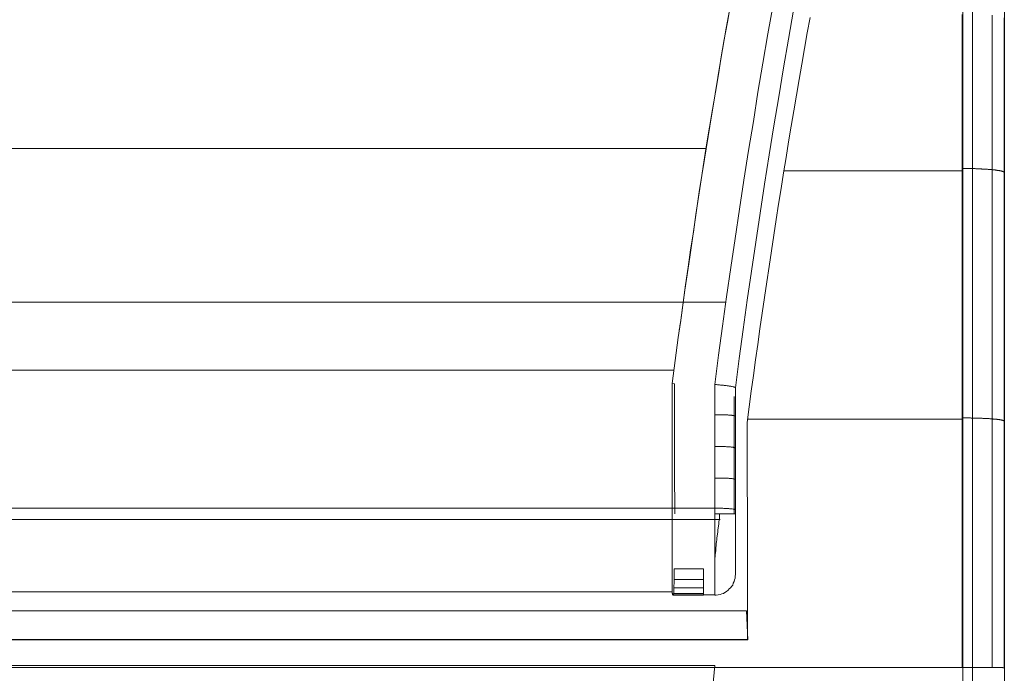
# Model space of a CAD drawing. Extents: x -44 to 294, y -64 to 104.
# Drawn here: x 202 to 202, y -25 to -25 of the extents above; entities that cross this region are included whole.
import ezdxf

# ---------------------------------------------------------------- set-up
doc = ezdxf.new("R2010")
doc.units = 0
doc.header["$LTSCALE"] = 0.5
doc.header["$MEASUREMENT"] = 0
doc.layers.add('E-LIFT-STA', color=1, linetype='CONTINUOUS', lineweight=20)

msp = doc.modelspace()

# ---------------------------------------------------------------- linework, layer by layer
at = {"layer": 'E-LIFT-STA'}
for p, q in [((201.94967, -24.74698), (201.94967, -25.23654)), ((201.95391, -25.23524), (201.95391, -24.74828)), ((201.95391, -25.23524), (201.95391, -24.74828)), ((201.94837, -24.75057), (201.94837, -25.23296)), ((201.06191, -24.87209), (201.91956, -24.87209)), ((201.91974, -24.87593), (201.91956, -24.87209)), ((201.6933, -24.87593), (201.91974, -24.87593))]:
    msp.add_line(p, q, dxfattribs=at)
at = {"layer": 'E-LIFT-STA', "flags": 128}
for points in [[(201.91762, -24.79011), (201.91684, -24.79444), (201.9161, -24.79881), (201.91536, -24.80317), (201.91466, -24.8075), (201.91396, -24.81187), (201.91326, -24.81623), (201.9126, -24.8206), (201.91198, -24.82497), (201.91132, -24.82933), (201.91074, -24.8337), (201.9107, -24.83391), (201.91066, -24.83407), (201.91066, -24.83428), (201.91062, -24.83448), (201.91058, -24.83465), (201.91058, -24.83481), (201.91054, -24.83498), (201.91054, -24.83514), (201.9105, -24.83531), (201.9105, -24.83543), (201.91045, -24.83555), (201.91045, -24.83564)], [(201.91742, -24.79131), (201.917, -24.79362), (201.91659, -24.79596), (201.91618, -24.79827), (201.91581, -24.80062), (201.9154, -24.80297), (201.91503, -24.80527), (201.91462, -24.80762), (201.91424, -24.80997), (201.91387, -24.81228), (201.9135, -24.81463), (201.91317, -24.81697), (201.9128, -24.81928), (201.91247, -24.82163), (201.9121, -24.82398), (201.91177, -24.82628), (201.91144, -24.82863), (201.91111, -24.83098), (201.91078, -24.83333), (201.91045, -24.83564), (201.91004, -24.83873), (201.90963, -24.84178)], [(201.9231, -24.79131), (201.9224, -24.79518), (201.92174, -24.79909), (201.92108, -24.80297), (201.92047, -24.80688), (201.91981, -24.81075), (201.91919, -24.81467), (201.91861, -24.81854), (201.91803, -24.82245), (201.91746, -24.82633), (201.91688, -24.83024), (201.91635, -24.83415), (201.91581, -24.83803), (201.91532, -24.84194), (201.91532, -24.84742), (201.91532, -24.85294), (201.91532, -24.85842), (201.91544, -24.85842), (201.91556, -24.85842), (201.91569, -24.85842), (201.91581, -24.85842), (201.91593, -24.85842), (201.91602, -24.85842), (201.91614, -24.85842), (201.91626, -24.85842), (201.91639, -24.85842), (201.91651, -24.85846), (201.91659, -24.85846), (201.91672, -24.85846), (201.91684, -24.85846), (201.91692, -24.85846), (201.917, -24.85846), (201.91713, -24.85846), (201.91721, -24.85846), (201.91729, -24.8585), (201.91738, -24.8585), (201.91746, -24.8585), (201.91754, -24.8585), (201.91762, -24.8585), (201.91766, -24.8585), (201.91775, -24.85854), (201.91779, -24.85854), (201.91783, -24.85854), (201.91787, -24.85854), (201.91791, -24.85854), (201.91795, -24.85854), (201.91799, -24.85858), (201.91803, -24.85858), (201.91808, -24.85858), (201.91808, -24.85862)], [(201.94828, -24.79262), (201.94828, -24.79609), (201.94828, -24.79957), (201.94828, -24.80304), (201.94828, -24.80652), (201.94828, -24.80999), (201.94828, -24.81346), (201.94828, -24.81695), (201.94828, -24.82043), (201.94828, -24.8239), (201.94828, -24.82737), (201.94828, -24.83086), (201.94828, -24.83433), (201.94828, -24.83782), (201.94828, -24.84129), (201.94828, -24.84478), (201.94828, -24.84825), (201.94828, -24.85174), (201.94828, -24.85523), (201.94828, -24.85871), (201.94828, -24.86219), (201.94828, -24.86567), (201.94828, -24.86916), (201.94828, -24.87265), (201.94828, -24.87613), (201.94828, -24.87962), (201.69338, -24.87962)], [(201.69338, -24.87592), (201.91967, -24.87592), (201.91967, -24.87411), (201.91967, -24.8723), (201.91967, -24.87048), (201.91967, -24.86867), (201.91967, -24.86686), (201.91966, -24.86506), (201.91966, -24.86325), (201.91966, -24.86144), (201.91966, -24.85963), (201.91966, -24.85782), (201.91964, -24.85601), (201.91964, -24.8542), (201.91964, -24.8524), (201.91964, -24.85059), (201.91964, -24.84878), (201.91963, -24.84697), (201.91991, -24.84489), (201.92019, -24.84281), (201.92046, -24.84072), (201.92075, -24.83865), (201.92105, -24.83657), (201.92133, -24.83449), (201.92163, -24.83241), (201.92194, -24.83034), (201.92224, -24.82825), (201.92255, -24.82618), (201.92287, -24.8241), (201.92318, -24.82203), (201.9235, -24.81995), (201.92382, -24.81788), (201.92415, -24.8158), (201.92449, -24.81373), (201.92482, -24.81166), (201.92516, -24.80957), (201.92551, -24.8075), (201.92585, -24.80543), (201.92621, -24.80335), (201.92657, -24.80128), (201.92693, -24.79921), (201.92728, -24.79714), (201.92765, -24.79507), (201.92803, -24.793)], [(201.91532, -24.84194), (201.91544, -24.84194), (201.91556, -24.84194), (201.91569, -24.84198), (201.91585, -24.84198), (201.91597, -24.84198), (201.9161, -24.84202), (201.91622, -24.84202), (201.91635, -24.84202), (201.91647, -24.84202), (201.91659, -24.84206), (201.91672, -24.84206), (201.91684, -24.84206), (201.91696, -24.8421), (201.91705, -24.8421), (201.91717, -24.8421), (201.91725, -24.84215), (201.91733, -24.84215), (201.91746, -24.84215), (201.91754, -24.84219), (201.91758, -24.84219), (201.91766, -24.84219), (201.91775, -24.84223), (201.91779, -24.84223), (201.91787, -24.84223), (201.91791, -24.84227), (201.91795, -24.84227), (201.91799, -24.84227), (201.91799, -24.84231), (201.91803, -24.84231), (201.91808, -24.84231), (201.91808, -24.84235), (201.91857, -24.83844), (201.91911, -24.83457), (201.91964, -24.83069), (201.92022, -24.82682), (201.92079, -24.82295), (201.92137, -24.81908), (201.92195, -24.8152), (201.92257, -24.81133), (201.92318, -24.80746), (201.92384, -24.80359), (201.9245, -24.79971), (201.92516, -24.79588), (201.92582, -24.79201)], [(201.94837, -24.79254), (201.94837, -24.79576), (201.94837, -24.79898), (201.94837, -24.8022), (201.94837, -24.80542), (201.94837, -24.80864), (201.94837, -24.81186), (201.94837, -24.81508), (201.94837, -24.8183), (201.94837, -24.82153), (201.94837, -24.82475), (201.94837, -24.82797), (201.94837, -24.8312), (201.94837, -24.83442), (201.94837, -24.83765), (201.94837, -24.84087), (201.94837, -24.8441), (201.94837, -24.84732), (201.94837, -24.85055), (201.94837, -24.85378), (201.94837, -24.85701), (201.94837, -24.86023), (201.94837, -24.86346), (201.94837, -24.86669), (201.94837, -24.86992), (201.94837, -24.87315), (201.94837, -24.87638), (201.94837, -24.87962), (201.94851, -24.87962), (201.94865, -24.87962), (201.94879, -24.87962), (201.94893, -24.87962), (201.94906, -24.87962), (201.9492, -24.87962), (201.94933, -24.87962), (201.94946, -24.87962), (201.9496, -24.87962), (201.94972, -24.87962), (201.94985, -24.87962), (201.94998, -24.87962), (201.95011, -24.87962), (201.95023, -24.87962), (201.95036, -24.87962), (201.95049, -24.87962), (201.9506, -24.87962), (201.95073, -24.87963), (201.95085, -24.87963), (201.95097, -24.87963), (201.95109, -24.87963), (201.95121, -24.87963), (201.95132, -24.87963), (201.95144, -24.87963), (201.95155, -24.87963), (201.95166, -24.87963), (201.95177, -24.87963), (201.95187, -24.87963), (201.95198, -24.87963), (201.95209, -24.87963), (201.95218, -24.87963), (201.95228, -24.87963), (201.95237, -24.87964), (201.95247, -24.87964), (201.95256, -24.87964), (201.95265, -24.87964), (201.95273, -24.87964), (201.95282, -24.87964), (201.95289, -24.87964), (201.95297, -24.87964), (201.95304, -24.87964), (201.95311, -24.87964), (201.95318, -24.87964), (201.95325, -24.87965), (201.9533, -24.87965), (201.95337, -24.87965), (201.95342, -24.87965), (201.95347, -24.87965), (201.95353, -24.87965), (201.95358, -24.87965), (201.95362, -24.87965), (201.95366, -24.87965), (201.9537, -24.87965), (201.95373, -24.87966), (201.95376, -24.87966), (201.95379, -24.87966), (201.95381, -24.87966), (201.95383, -24.87966), (201.95386, -24.87966), (201.95388, -24.87966), (201.95389, -24.87966), (201.9539, -24.87967), (201.9539, -24.87645), (201.9539, -24.87324), (201.9539, -24.87002), (201.9539, -24.86681), (201.9539, -24.8636), (201.9539, -24.86038), (201.9539, -24.85717), (201.9539, -24.85396), (201.9539, -24.85075), (201.9539, -24.84754), (201.9539, -24.84433), (201.9539, -24.84113), (201.9539, -24.83792), (201.9539, -24.83471), (201.9539, -24.8315), (201.9539, -24.82829), (201.9539, -24.82508), (201.9539, -24.82187), (201.9539, -24.81867), (201.9539, -24.81546), (201.9539, -24.81225), (201.9539, -24.80905), (201.9539, -24.80584), (201.9539, -24.80265), (201.9539, -24.79944), (201.9539, -24.79624), (201.9539, -24.79304)], [(201.95228, -24.79269), (201.95228, -24.7959), (201.95228, -24.79911), (201.95228, -24.80233), (201.95228, -24.80555), (201.95228, -24.80876), (201.95228, -24.81198), (201.95228, -24.8152), (201.95228, -24.81841), (201.95228, -24.82163), (201.95228, -24.82485), (201.95228, -24.82807), (201.95228, -24.83129), (201.95228, -24.83451), (201.95228, -24.83773), (201.95228, -24.84095), (201.95228, -24.84417), (201.95228, -24.84739), (201.95228, -24.85062), (201.95228, -24.85384), (201.95228, -24.85706), (201.95228, -24.86029), (201.95228, -24.86351), (201.95228, -24.86673), (201.95228, -24.86996), (201.95228, -24.87318), (201.95228, -24.87641), (201.95228, -24.87963)], [(201.91416, -24.81047), (201.07403, -24.81047)], [(201.92452, -24.81346), (201.94828, -24.81346)], [(201.94837, -24.81313), (201.94846, -24.81313), (201.94857, -24.81313), (201.94867, -24.81313), (201.94876, -24.81313), (201.94886, -24.81313), (201.94896, -24.81313), (201.94906, -24.81314), (201.94915, -24.81314), (201.94925, -24.81314), (201.94935, -24.81314), (201.94945, -24.81314), (201.94954, -24.81314), (201.94964, -24.81315), (201.94974, -24.81315), (201.94983, -24.81315), (201.94993, -24.81315), (201.95002, -24.81315), (201.95012, -24.81316), (201.95021, -24.81316), (201.9503, -24.81316), (201.95039, -24.81317), (201.95049, -24.81317), (201.95057, -24.81317), (201.95067, -24.81318), (201.95075, -24.81318), (201.95085, -24.81318), (201.95093, -24.8132), (201.95102, -24.8132), (201.9511, -24.81321), (201.95119, -24.81321), (201.95127, -24.81322), (201.95136, -24.81322), (201.95144, -24.81323), (201.95153, -24.81323), (201.9516, -24.81324), (201.95168, -24.81324), (201.95176, -24.81325), (201.95184, -24.81325), (201.95192, -24.81326), (201.95199, -24.81326), (201.95207, -24.81327), (201.95214, -24.81328), (201.9522, -24.81328), (201.95228, -24.81329), (201.95235, -24.8133), (201.95241, -24.8133), (201.95248, -24.81331), (201.95255, -24.81332), (201.95262, -24.81332), (201.95267, -24.81333), (201.95273, -24.81334), (201.9528, -24.81334), (201.95285, -24.81335), (201.95291, -24.81336), (201.95297, -24.81338), (201.95302, -24.81338), (201.95307, -24.81339), (201.95312, -24.8134), (201.95318, -24.81341), (201.95322, -24.81341), (201.95327, -24.81342), (201.95332, -24.81343), (201.95336, -24.81344), (201.9534, -24.81345), (201.95344, -24.81345), (201.95347, -24.81346), (201.95352, -24.81347), (201.95355, -24.81348), (201.95358, -24.81349), (201.95361, -24.8135), (201.95364, -24.8135), (201.95368, -24.81351), (201.9537, -24.81352), (201.95373, -24.81353), (201.95375, -24.81354), (201.95377, -24.81356), (201.95379, -24.81357), (201.95381, -24.81358), (201.95382, -24.81358), (201.95384, -24.81359), (201.95386, -24.8136), (201.95387, -24.81361), (201.95388, -24.81362), (201.95389, -24.81363), (201.95389, -24.81364), (201.9539, -24.81365), (201.9539, -24.81366)], [(201.9168, -24.83094), (201.06991, -24.83094)], [(201.90988, -24.84), (201.07403, -24.84)], [(201.90963, -24.86954), (201.90963, -24.86493), (201.90963, -24.86027), (201.90963, -24.85566), (201.90963, -24.85104), (201.90963, -24.84639), (201.90963, -24.84178), (201.90996, -24.84182), (201.90996, -24.84758), (201.90996, -24.85335), (201.91, -24.85916)], [(201.91791, -24.85916), (201.91791, -24.84351)], [(201.91808, -24.84614), (201.91803, -24.84614), (201.91803, -24.8461), (201.91799, -24.8461), (201.91795, -24.8461), (201.91791, -24.8461), (201.91787, -24.84606), (201.91783, -24.84606), (201.91779, -24.84606), (201.91771, -24.84606), (201.91766, -24.84606), (201.91758, -24.84602), (201.9175, -24.84602), (201.91742, -24.84602), (201.91733, -24.84602), (201.91725, -24.84602), (201.91717, -24.84602), (201.91705, -24.84598), (201.91696, -24.84598), (201.91688, -24.84598), (201.91676, -24.84598), (201.91663, -24.84598), (201.91651, -24.84598), (201.91643, -24.84598), (201.9163, -24.84598), (201.91618, -24.84598), (201.91606, -24.84598), (201.91593, -24.84594), (201.91581, -24.84594), (201.91569, -24.84594), (201.91556, -24.84594), (201.91544, -24.84594), (201.91532, -24.84594)], [(201.91969, -24.84652), (201.94828, -24.84652)], [(201.94837, -24.84638), (201.94846, -24.84638), (201.94856, -24.84638), (201.94864, -24.84638), (201.94874, -24.84638), (201.94884, -24.84638), (201.94893, -24.84638), (201.94903, -24.84638), (201.94911, -24.84638), (201.94921, -24.84638), (201.9493, -24.84638), (201.94939, -24.84638), (201.94948, -24.84639), (201.94958, -24.84639), (201.94966, -24.84639), (201.94976, -24.84639), (201.94984, -24.84639), (201.94994, -24.84639), (201.95002, -24.8464), (201.95012, -24.8464), (201.9502, -24.8464), (201.95029, -24.8464), (201.95038, -24.8464), (201.95047, -24.84641), (201.95055, -24.84641), (201.95064, -24.84641), (201.95072, -24.84642), (201.95081, -24.84642), (201.95089, -24.84642), (201.95097, -24.84642), (201.95105, -24.84643), (201.95113, -24.84643), (201.95122, -24.84644), (201.95129, -24.84644), (201.95138, -24.84644), (201.95145, -24.84645), (201.95153, -24.84645), (201.9516, -24.84645), (201.95168, -24.84646), (201.95176, -24.84646), (201.95182, -24.84647), (201.9519, -24.84647), (201.95197, -24.84648), (201.95204, -24.84648), (201.95211, -24.84648), (201.95218, -24.8465), (201.95225, -24.8465), (201.95231, -24.84651), (201.95237, -24.84651), (201.95244, -24.84652), (201.9525, -24.84652), (201.95256, -24.84653), (201.95263, -24.84653), (201.95268, -24.84654), (201.95274, -24.84655), (201.9528, -24.84655), (201.95285, -24.84656), (201.9529, -24.84656), (201.95296, -24.84657), (201.95301, -24.84657), (201.95306, -24.84658), (201.95311, -24.84659), (201.95316, -24.84659), (201.9532, -24.8466), (201.95325, -24.8466), (201.95329, -24.84661), (201.95334, -24.84662), (201.95338, -24.84662), (201.95341, -24.84663), (201.95345, -24.84663), (201.95348, -24.84664), (201.95352, -24.84665), (201.95356, -24.84665), (201.95359, -24.84666), (201.95361, -24.84668), (201.95364, -24.84668), (201.95368, -24.84669), (201.9537, -24.8467), (201.95372, -24.8467), (201.95375, -24.84671), (201.95377, -24.84672), (201.95378, -24.84672), (201.9538, -24.84673), (201.95382, -24.84674), (201.95383, -24.84674), (201.95384, -24.84675), (201.95386, -24.84676), (201.95387, -24.84677), (201.95388, -24.84677), (201.95389, -24.84678), (201.95389, -24.84679), (201.9539, -24.84679), (201.9539, -24.8468), (201.9539, -24.84681)], [(201.91808, -24.85039), (201.91808, -24.85034), (201.91803, -24.85034), (201.91799, -24.8503), (201.91795, -24.8503), (201.91791, -24.8503), (201.91787, -24.8503), (201.91783, -24.8503), (201.91779, -24.85026), (201.91771, -24.85026), (201.91766, -24.85026), (201.91758, -24.85026), (201.9175, -24.85026), (201.91742, -24.85022), (201.91733, -24.85022), (201.91725, -24.85022), (201.91717, -24.85022), (201.91705, -24.85022), (201.91696, -24.85022), (201.91688, -24.85022), (201.91676, -24.85018), (201.91663, -24.85018), (201.91651, -24.85018), (201.91643, -24.85018), (201.9163, -24.85018), (201.91618, -24.85018), (201.91606, -24.85018), (201.91593, -24.85018), (201.91581, -24.85018), (201.91569, -24.85018), (201.91556, -24.85018), (201.91544, -24.85018), (201.91532, -24.85018)], [(201.91808, -24.85459), (201.91803, -24.85455), (201.91799, -24.85455), (201.91795, -24.85455), (201.91791, -24.85451), (201.91787, -24.85451), (201.91783, -24.85451), (201.91779, -24.85451), (201.91771, -24.85451), (201.91766, -24.85446), (201.91758, -24.85446), (201.9175, -24.85446), (201.91742, -24.85446), (201.91733, -24.85446), (201.91725, -24.85446), (201.91717, -24.85442), (201.91705, -24.85442), (201.91696, -24.85442), (201.91688, -24.85442), (201.91676, -24.85442), (201.91663, -24.85442), (201.91651, -24.85442), (201.91643, -24.85442), (201.9163, -24.85438), (201.91618, -24.85438), (201.91606, -24.85438), (201.91593, -24.85438), (201.91581, -24.85438), (201.91569, -24.85438), (201.91556, -24.85438), (201.91544, -24.85438), (201.91532, -24.85438)], [(201.06834, -24.85842), (201.91532, -24.85842), (201.91532, -24.85891), (201.91532, -24.85941), (201.91532, -24.8599), (201.91532, -24.86036), (201.91532, -24.86085), (201.91532, -24.86134), (201.91532, -24.8618), (201.91532, -24.86229), (201.91532, -24.86274), (201.91532, -24.8632), (201.91532, -24.86365), (201.91532, -24.8641), (201.91532, -24.86452), (201.91532, -24.86493), (201.91532, -24.86534), (201.91532, -24.86575), (201.91532, -24.86612), (201.91532, -24.86649), (201.91532, -24.86682), (201.91532, -24.86715), (201.91532, -24.86748), (201.91532, -24.86781), (201.91532, -24.86806), (201.91532, -24.86835), (201.91532, -24.86859), (201.91532, -24.86884), (201.91532, -24.86905), (201.91532, -24.86921), (201.91532, -24.86942), (201.91532, -24.86954), (201.91532, -24.86967), (201.91532, -24.86979), (201.91532, -24.86987), (201.91532, -24.86995), (201.91532, -24.87), (201.91532, -24.86995), (201.91532, -24.86991), (201.91532, -24.86987), (201.91532, -24.86979), (201.91532, -24.86967), (201.91532, -24.86954), (201.91532, -24.86938), (201.91532, -24.86921), (201.91532, -24.86901), (201.91532, -24.8688), (201.91532, -24.86855), (201.91532, -24.86831), (201.91532, -24.86806), (201.91532, -24.86777), (201.91532, -24.86744), (201.91532, -24.86711), (201.91532, -24.86678), (201.91532, -24.86645), (201.91532, -24.86608), (201.91532, -24.86567), (201.91532, -24.8653), (201.91532, -24.86505), (201.91536, -24.86485), (201.91536, -24.8646), (201.9154, -24.86435), (201.91544, -24.8641), (201.91544, -24.8639), (201.91548, -24.86365), (201.91552, -24.8634), (201.91552, -24.86312), (201.91556, -24.86287), (201.9156, -24.86262), (201.9156, -24.86237), (201.91565, -24.86213), (201.91569, -24.86184), (201.91573, -24.86159), (201.91573, -24.8613), (201.91577, -24.86106), (201.91581, -24.86077), (201.91585, -24.86052), (201.91585, -24.86023), (201.91589, -24.85998), (201.91593, -24.8597), (201.91597, -24.85916), (201.91622, -24.85916), (201.91643, -24.85916), (201.91663, -24.85916), (201.91684, -24.85916), (201.91705, -24.85916), (201.91725, -24.85916), (201.91742, -24.85916), (201.91754, -24.85916), (201.91771, -24.85916), (201.91779, -24.85916), (201.91791, -24.85916), (201.91795, -24.85916), (201.91803, -24.85916), (201.91808, -24.85916), (201.91803, -24.85916), (201.91795, -24.85916), (201.91791, -24.85916), (201.91779, -24.85916), (201.91771, -24.85916), (201.91758, -24.85916), (201.91742, -24.85916), (201.91725, -24.85916), (201.91709, -24.85916), (201.91688, -24.85916), (201.91668, -24.85916), (201.91647, -24.85916), (201.91626, -24.85916), (201.91602, -24.85916), (201.91577, -24.85916), (201.91552, -24.85916), (201.91532, -24.85916)], [(201.91602, -24.8599), (201.06834, -24.8599)], [(201.91383, -24.86649), (201.91383, -24.86686), (201.91383, -24.86719), (201.91383, -24.86752), (201.91383, -24.86781), (201.91383, -24.8681), (201.91383, -24.86839), (201.91383, -24.86864), (201.91383, -24.86888), (201.91383, -24.86909), (201.91383, -24.86929), (201.91383, -24.86946), (201.91383, -24.86958), (201.91383, -24.86971), (201.91383, -24.86983), (201.91383, -24.86991), (201.91383, -24.86995), (201.91383, -24.87), (201.90971, -24.87), (201.90971, -24.86995), (201.90967, -24.86995), (201.90967, -24.86991), (201.90967, -24.86987), (201.90967, -24.86983), (201.90967, -24.86979), (201.90967, -24.86975), (201.90963, -24.86971), (201.90963, -24.86962), (201.90963, -24.86954), (201.07403, -24.86954)], [(201.90984, -24.87), (201.90984, -24.86995), (201.90984, -24.86991), (201.90984, -24.86987), (201.90984, -24.86979), (201.90984, -24.86975), (201.90988, -24.86967), (201.90988, -24.86958), (201.90988, -24.8695), (201.90988, -24.86942), (201.90988, -24.86934), (201.90988, -24.86921), (201.90988, -24.86913), (201.90988, -24.86901), (201.90988, -24.86888), (201.90988, -24.86876), (201.90988, -24.86864), (201.90992, -24.86847), (201.90992, -24.86835), (201.90992, -24.86818), (201.90992, -24.86802), (201.90992, -24.86789), (201.90992, -24.86773), (201.90992, -24.86756), (201.90992, -24.8674), (201.90992, -24.86719), (201.90992, -24.86703), (201.90992, -24.86686), (201.90992, -24.86666), (201.90992, -24.86649), (201.91383, -24.86649), (201.91383, -24.86678), (201.91383, -24.86707), (201.91383, -24.86736), (201.91383, -24.86761), (201.91383, -24.86789), (201.91383, -24.86814), (201.91383, -24.86839), (201.91383, -24.86859), (201.91383, -24.8688), (201.91383, -24.86901), (201.91383, -24.86917), (201.91383, -24.86934), (201.91383, -24.8695), (201.91383, -24.86962), (201.91383, -24.86975), (201.91383, -24.86983), (201.91383, -24.86991), (201.91383, -24.86995), (201.91383, -24.87), (201.90984, -24.87), (201.90971, -24.87)], [(201.91808, -24.86724), (201.91803, -24.86748), (201.91803, -24.86773), (201.91795, -24.86794), (201.91791, -24.86818), (201.91779, -24.86839), (201.91771, -24.86864), (201.91758, -24.8688), (201.91742, -24.86901), (201.91725, -24.86917), (201.91709, -24.86934), (201.91688, -24.8695), (201.91668, -24.86962), (201.91647, -24.86975), (201.91626, -24.86983), (201.91602, -24.86991), (201.91577, -24.86995), (201.91552, -24.87), (201.91532, -24.87)], [(201.90988, -24.86901), (201.91383, -24.86901)], [(201.90992, -24.86789), (201.91383, -24.86789)], [(201.91532, -24.86995), (201.90971, -24.86995)], [(201.90984, -24.86975), (201.91383, -24.86975)], [(201.91505, -24.88218), (201.91534, -24.87937), (201.69305, -24.87937), (201.69305, -24.8836)], [(201.69338, -24.87962), (201.94828, -24.87962)]]:
    msp.add_lwpolyline(points, dxfattribs=at)
for points in [[(201.91808, -24.84235), (201.91808, -24.84281), (201.91808, -24.8433), (201.91808, -24.84375), (201.91808, -24.84425), (201.91808, -24.84474), (201.91808, -24.84519), (201.91808, -24.84569), (201.91808, -24.84614), (201.91808, -24.84664), (201.91808, -24.84713), (201.91808, -24.84758), (201.91808, -24.84808), (201.91808, -24.84857), (201.91808, -24.84903), (201.91808, -24.84952), (201.91808, -24.84997), (201.91808, -24.85047), (201.91808, -24.85096), (201.91808, -24.85142), (201.91808, -24.85191), (201.91808, -24.8524), (201.91808, -24.85286), (201.91808, -24.85335), (201.91808, -24.8538), (201.91808, -24.8543), (201.91808, -24.85479), (201.91808, -24.85525), (201.91808, -24.85574), (201.91808, -24.85624), (201.91808, -24.85669), (201.91808, -24.85718), (201.91808, -24.85764), (201.91808, -24.85813), (201.91808, -24.85862), (201.91808, -24.85904), (201.91808, -24.85945), (201.91808, -24.8599), (201.91808, -24.86031), (201.91808, -24.86073), (201.91808, -24.86114), (201.91808, -24.86155), (201.91808, -24.86196), (201.91808, -24.86233), (201.91808, -24.86274), (201.91808, -24.86312), (201.91808, -24.86349), (201.91808, -24.86382), (201.91808, -24.86415), (201.91808, -24.86447), (201.91808, -24.8648), (201.91808, -24.86509), (201.91808, -24.86538), (201.91808, -24.86563), (201.91808, -24.86588), (201.91808, -24.86612), (201.91808, -24.86633), (201.91808, -24.86649), (201.91808, -24.86666), (201.91808, -24.86682), (201.91808, -24.86695), (201.91808, -24.86703), (201.91808, -24.86711), (201.91808, -24.86719), (201.91808, -24.86724), (201.91808, -24.86719), (201.91808, -24.86715), (201.91808, -24.86707), (201.91808, -24.86699), (201.91808, -24.86686), (201.91808, -24.8667), (201.91808, -24.86653), (201.91808, -24.86637), (201.91808, -24.86616), (201.91808, -24.86596), (201.91808, -24.86571), (201.91808, -24.86546), (201.91808, -24.86518), (201.91808, -24.86489), (201.91808, -24.8646), (201.91808, -24.86427), (201.91808, -24.86394), (201.91808, -24.86357), (201.91808, -24.8632), (201.91808, -24.86283), (201.91808, -24.86246), (201.91808, -24.86204), (201.91808, -24.86167), (201.91808, -24.86126), (201.91808, -24.86085), (201.91808, -24.86044), (201.91808, -24.85998), (201.91808, -24.85957), (201.91808, -24.85916)], [(201.91808, -24.85916), (201.91808, -24.85879), (201.91808, -24.85842), (201.91808, -24.85805), (201.91808, -24.85768), (201.91808, -24.85735), (201.91808, -24.85698), (201.91808, -24.85665), (201.91808, -24.85632), (201.91808, -24.85599), (201.91808, -24.85566), (201.91808, -24.85537), (201.91808, -24.85508), (201.91808, -24.85483), (201.91808, -24.85455), (201.91808, -24.8543), (201.91808, -24.85409), (201.91808, -24.85389), (201.91808, -24.85368), (201.91808, -24.85352), (201.91808, -24.85335), (201.91808, -24.85323), (201.91808, -24.8531), (201.91808, -24.85298), (201.91808, -24.85294), (201.91808, -24.85286), (201.91808, -24.85282), (201.91808, -24.85286), (201.91808, -24.85294), (201.91808, -24.85298), (201.91808, -24.8531), (201.91808, -24.85323), (201.91808, -24.85335), (201.91808, -24.85352), (201.91808, -24.85368), (201.91808, -24.85389), (201.91808, -24.85409), (201.91808, -24.8543), (201.91808, -24.85455), (201.91808, -24.85483), (201.91808, -24.85508), (201.91808, -24.85537), (201.91808, -24.85566), (201.91808, -24.85599), (201.91808, -24.85632), (201.91808, -24.85665), (201.91808, -24.85698), (201.91808, -24.85735), (201.91808, -24.85768), (201.91808, -24.85805), (201.91808, -24.85842), (201.91808, -24.85879), (201.91808, -24.85916)]]:
    msp.add_lwpolyline(points, close=True, dxfattribs=at)

doc.saveas('drawing.dxf')
